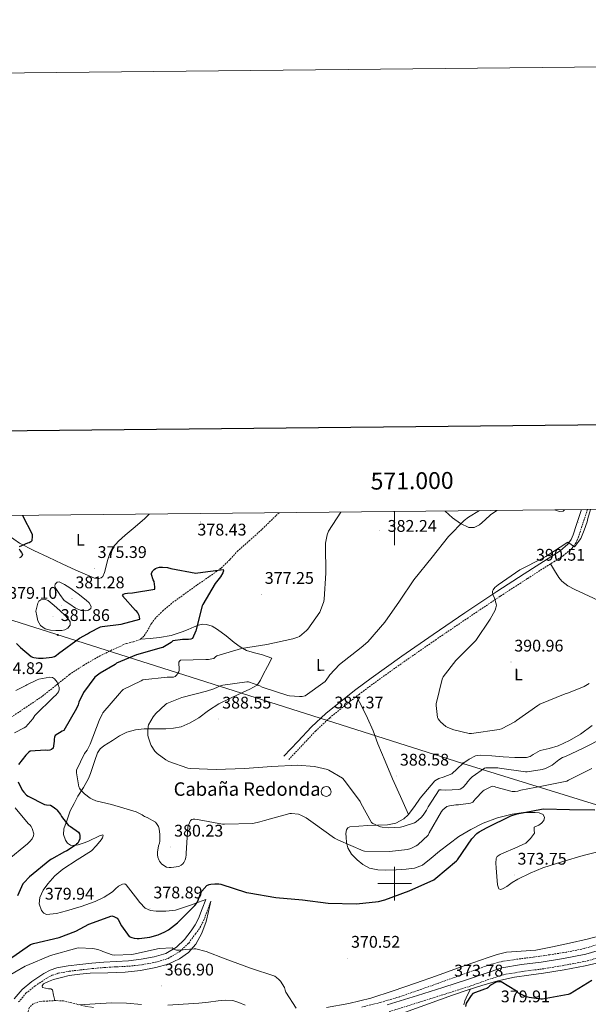
# Model space of a CAD drawing. Units: metres. Extents: x 569378 to 573864, y 4695997 to 4699013.
# Drawn here: x 570778 to 571115, y 4698428 to 4699013 of the extents above; entities that cross this region are included whole.
import ezdxf
from ezdxf.enums import TextEntityAlignment as Align

# ---------------------------------------------------------------- set-up
doc = ezdxf.new("R2010")
doc.units = ezdxf.units.M
doc.header["$MEASUREMENT"] = 0
doc.linetypes.add('TRAZOSX2', pattern=[1.5, 1, -0.5])
for name, color, linetype, lineweight in [('Carátula', 7, 'Continuous', 5), ('Level 11', 142, 'TRAZOSX2', 13), ('Level 13', 5, 'Continuous', 0), ('Level 15', 1, 'Continuous', 0), ('Level 21', 19, 'Continuous', 0), ('Level 32', 19, 'Continuous', 0), ('Level 36', 19, 'Continuous', 40), ('Level 37', 92, 'Continuous', 0), ('Level 4', 36, 'Continuous', 30), ('Level 41', 19, 'Continuous', 0), ('Level 44', 19, 'Continuous', 0), ('Level 5', 36, 'Continuous', 0), ('Level 52', 1, 'Continuous', 13), ('Level 61', 19, 'Continuous', 0), ('Level 63', 7, 'Continuous', 0), ('Level 7', 1, 'Continuous', 0)]:
    doc.layers.add(name, color=color, linetype=linetype, lineweight=lineweight)
doc.styles.add('Arial', font='ARIAL.TTF', dxfattribs={"height": 0.2})

# ---------------------------------------------------------------- blocks, each defined once
blk = doc.blocks.new('5PATER')
at = {"layer": 'Carátula', "linetype": 'Continuous', "lineweight": 5}
h = blk.add_hatch(color=250, dxfattribs=at)
edge = h.paths.add_edge_path()
edge.add_ellipse((0, 0), major_axis=(-1.33, -1.34), ratio=0.999422, start_angle=0, end_angle=360)
blk = doc.blocks.new('5PELE')
at = {"layer": 'Carátula', "linetype": 'Continuous', "lineweight": 5}
h = blk.add_hatch(color=9, dxfattribs=at)
edge = h.paths.add_edge_path()
edge.add_arc((0, 0), 2.85, 359.99898, 719.99898)
at = {"layer": 'Carátula', "color": 252, "linetype": 'Continuous', "lineweight": 5}
blk.add_circle((0, 0, 0), 2.85, dxfattribs=at)

msp = doc.modelspace()

# ---------------------------------------------------------------- linework, layer by layer
at = {"layer": 'Level 11', "color": 142, "linetype": 'TRAZOSX2', "lineweight": 13}
for points in [[(570931.4, 4698720.12, 377.92), (570929.59, 4698718.34, 377.82), (570921.13, 4698710.09, 377.34), (570914.12, 4698703.79, 376.96), (570907.05, 4698697.55, 376.57), (570902.14, 4698692.2, 376.28), (570897, 4698687.12, 376), (570889.86, 4698682.08, 375.55), (570882.66, 4698677.13, 375.1), (570875.16, 4698671.76, 375.02), (570867.69, 4698666.32, 374.91), (570862.74, 4698662.1, 374.59), (570858.09, 4698657.55, 374.27), (570855.72, 4698654.44, 374.08), (570852.82, 4698649.18, 373.79), (570851.13, 4698646.77, 373.64), (570848.94, 4698644.82, 373.5), (570844.86, 4698643.47, 373.25), (570840.68, 4698642.45, 372.99), (570832.29, 4698638.65, 372.94), (570824.04, 4698634.51, 372.92), (570815.36, 4698629.54, 371.81), (570807.02, 4698624.08, 370.68), (570798.93, 4698617.57, 370.36), (570790.82, 4698611.09, 370.04), (570781.98, 4698605.08, 369.34), (570773.1, 4698599.12, 368.7)], [(571122.91, 4698464.56, 374.77), (571112.45, 4698461.49, 374.54), (571101.79, 4698459.31, 374.32), (571092.04, 4698457.81, 374.03), (571082.27, 4698456.37, 373.74), (571073.24, 4698455.23, 373.61), (571064.22, 4698453.94, 373.49), (571056.49, 4698451.89, 372.99), (571048.93, 4698449.2, 372.53), (571037.47, 4698445.07, 372.46), (571026.02, 4698440.95, 372.4), (571014.38, 4698436.81, 372.3), (571002.72, 4698432.76, 372.08), (570991.63, 4698429.49, 371.7), (570980.38, 4698426.74, 371.31)], [(570821.35, 4698426.5, 366.28), (570816.35, 4698427.26, 366.13), (570809.98, 4698428.83, 366.05), (570803.62, 4698430.39, 366.06), (570798.83, 4698430.61, 366.06), (570794.02, 4698430.33, 366.06), (570789.8, 4698430.12, 365.96), (570785.63, 4698428.73, 365.74), (570783.38, 4698426.61, 365.45), (570782.56, 4698424.06, 365.23), (570783.27, 4698422.13, 365.23), (570784.16, 4698420.15, 365.23), (570784.83, 4698417.3, 365.23), (570784.93, 4698414.46, 365.23), (570783.9, 4698411.51, 365.23), (570782.75, 4698408.57, 365.23), (570781.6, 4698403.08, 365.23), (570780.26, 4698397.63, 365.23), (570777.82, 4698392.72, 364.9)]]:
    msp.add_polyline3d(points, dxfattribs=at)
at = {"layer": 'Level 13', "color": 5, "linetype": 'Continuous', "lineweight": 0, "ltscale": 0.5}
msp.add_polyline3d([(571125.84, 4698454.2, 375.55), (571113, 4698451.14, 375), (571100.63, 4698448.91, 374.92), (571088.23, 4698446.91, 374.87), (571079.65, 4698445.74, 374.77), (571071.08, 4698444.48, 374.62), (571061.31, 4698442.33, 374.28), (571051.69, 4698439.55, 373.91), (571042.96, 4698436.77, 373.72), (571034.28, 4698433.86, 373.53), (571020.09, 4698428.7, 372.92), (571005.86, 4698423.62, 372.31)], dxfattribs=at)
at = {"layer": 'Level 15', "color": 1, "linetype": 'Continuous', "lineweight": 0}
msp.add_polyline3d([(570960.49, 4698557.35, 502.08), (570961.14, 4698556.96, 502.08), (570961.62, 4698556.5, 502.08), (570962.02, 4698555.83, 502.08), (570962.22, 4698555.16, 502.08), (570962.26, 4698554.51, 502.08), (570962.08, 4698553.67, 502.08), (570961.69, 4698552.95, 502.08), (570960.94, 4698552.25, 502.08), (570960.17, 4698551.89, 502.08), (570959.44, 4698551.77, 502.08), (570958.77, 4698551.83, 502.08), (570958.19, 4698552.02, 502.08), (570957.42, 4698552.52, 502.08), (570956.9, 4698553.14, 502.08), (570956.62, 4698553.74, 502.08), (570956.46, 4698554.62, 502.08), (570956.55, 4698555.4, 502.08), (570956.93, 4698556.25, 502.08), (570957.41, 4698556.82, 502.08), (570958, 4698557.24, 502.08), (570958.64, 4698557.49, 502.08), (570959.72, 4698557.55, 502.08), (570960.49, 4698557.35, 502.08)], dxfattribs=at)
at = {"layer": 'Level 21', "color": 19, "linetype": 'Continuous', "lineweight": 0}
for points in [[(571110.81, 4698721.97, 389.57), (571107.88, 4698713.1, 389.44), (571105.93, 4698707.03, 389.54), (571104.64, 4698704.13, 389.61), (571102.82, 4698701.45, 389.69), (571098.23, 4698697.49, 389.91), (571093.16, 4698694.28, 390.08), (571076.9, 4698683.87, 390), (571060.71, 4698673.36, 389.63), (571041.7, 4698660.61, 389.09), (571022.76, 4698647.76, 388.6), (571004.32, 4698634.97, 388.25), (570986.02, 4698621.97, 387.9), (570977.04, 4698615.24, 387.75), (570968.23, 4698608.27, 387.58), (570959.22, 4698600.95, 387.14), (570950.76, 4698593.04, 386.62), (570942.54, 4698584.3, 386.2), (570934.31, 4698575.57, 385.79)], [(570774.2, 4698431.57, 367.26), (570779.02, 4698437.24, 367.49), (570784.76, 4698441.88, 367.64), (570791.92, 4698446.73, 367.68), (570795.67, 4698448.64, 367.69), (570799.67, 4698449.94, 367.71), (570806.41, 4698451.19, 367.78), (570813.18, 4698452.05, 367.9), (570820.28, 4698452.8, 368.21), (570827.38, 4698453.46, 368.54), (570834.71, 4698453.87, 368.7), (570842.04, 4698454.23, 368.86), (570849.71, 4698455.09, 368.97), (570857.34, 4698456.47, 369.31), (570864.29, 4698458.6, 370.03), (570870.65, 4698462.36, 370.84), (570875.38, 4698466.93, 371.54), (570879.29, 4698472.08, 372.25), (570881.7, 4698475.55, 372.88), (570883.64, 4698479.25, 373.4), (570885.78, 4698484.95, 373.79), (570887.93, 4698490.64, 374.17)], [(570995.56, 4698428, 373.14), (571013.5, 4698433.62, 373.53), (571028.67, 4698438.41, 373.76), (571043.83, 4698443.22, 373.98), (571053.63, 4698446.75, 374.46), (571063.54, 4698450, 374.94), (571075.18, 4698451.98, 375.1), (571086.9, 4698453.46, 375.2), (571100.15, 4698455.63, 375.2), (571113.34, 4698458.19, 375.26), (571124.97, 4698461.6, 375.87)]]:
    msp.add_polyline3d(points, dxfattribs=at)
at = {"layer": 'Level 21', "color": 19, "linetype": 'TRAZOSX2', "lineweight": 0}
for points in [[(571114.42, 4698722, 389.59), (571111.12, 4698712.04, 389.44), (571109.13, 4698705.81, 389.54), (571107.64, 4698702.46, 389.61), (571105.4, 4698699.16, 389.69), (571100.27, 4698694.74, 389.91), (571094.99, 4698691.4, 390.08), (571078.75, 4698681, 390), (571062.59, 4698670.51, 389.63), (571043.61, 4698657.78, 389.09), (571024.69, 4698644.94, 388.6), (571006.28, 4698632.18, 388.25), (570988.04, 4698619.21, 387.9), (570979.12, 4698612.53, 387.75), (570970.37, 4698605.61, 387.58), (570961.46, 4698598.38, 387.14), (570953.17, 4698590.62, 386.62), (570945.02, 4698581.96, 386.2), (570936.8, 4698573.23, 385.79)], [(570776.94, 4698429.77, 367.26), (570781.29, 4698434.91, 367.49), (570786.7, 4698439.26, 367.64), (570793.57, 4698443.92, 367.68), (570796.92, 4698445.63, 367.69), (570800.48, 4698446.79, 367.71), (570806.91, 4698447.98, 367.78), (570813.55, 4698448.82, 367.9), (570820.6, 4698449.57, 368.21), (570827.62, 4698450.22, 368.54), (570834.88, 4698450.63, 368.7), (570842.3, 4698450.99, 368.86), (570850.18, 4698451.87, 368.97), (570858.1, 4698453.31, 369.31), (570865.61, 4698455.6, 370.03), (570872.63, 4698459.75, 370.84), (570877.82, 4698464.76, 371.54), (570881.92, 4698470.17, 372.25), (570884.48, 4698473.86, 372.88), (570886.61, 4698477.92, 373.4), (570888.83, 4698483.8, 373.79), (570890.97, 4698489.5, 374.17)], [(570996.8, 4698424.03, 373.14), (571014.74, 4698429.66, 373.53), (571029.92, 4698434.45, 373.76), (571045.16, 4698439.28, 373.98), (571054.99, 4698442.83, 374.46), (571064.54, 4698445.96, 374.94), (571075.79, 4698447.87, 375.1), (571087.5, 4698449.35, 375.2), (571100.88, 4698451.54, 375.2), (571114.32, 4698454.15, 375.26), (571126.32, 4698457.67, 375.87)]]:
    msp.add_polyline3d(points, dxfattribs=at)
at = {"layer": 'Level 32', "color": 6, "linetype": 'Continuous', "lineweight": 0, "ltscale": 0.5}
msp.add_polyline3d([(570588.68, 4698716.58, 376.71), (570730.9, 4698669.52, 375.01), (571040.42, 4698571.34, 388.8), (571355.04, 4698474.05, 411.85), (571599.3, 4698399.29, 405.56), (571797.24, 4698338.89, 413.89), (571940.21, 4698294.85, 415.84), (572070.9, 4698255.81, 418.04), (572260.18, 4698196.46, 403.88), (572462.7, 4698135.57, 384.22), (572701.94, 4698064.37, 382.98), (572822.27, 4698027.5, 375.01), (572952.66, 4697981.84, 377.88), (573059.16, 4697953.93, 383.24), (573175.76, 4697919.11, 402.7), (573227.18, 4697906.06, 408.24), (573355.31, 4697839.85, 388.04), (573574.77, 4697726.06, 363.64), (573691.12, 4697663.52, 357.42)], dxfattribs=at)
at = {"layer": 'Level 36', "color": 92, "linetype": 'Continuous', "lineweight": 0}
for points in [[(571100.79, 4698721.86, 388.78), (571099.91, 4698721.05, 388.57), (571097.83, 4698720.78, 388.28), (571094.86, 4698721.8, 387.99)], [(570759.57, 4698718.34, 374.83), (570764.65, 4698712.79, 374.78), (570770.64, 4698706.81, 375), (570777.51, 4698701.97, 375.23), (570785.99, 4698697.71, 375.48), (570794.54, 4698693.65, 375.74), (570802.66, 4698689.83, 375.96), (570810.79, 4698686.03, 376.12), (570816.37, 4698683.57, 375.92), (570821.99, 4698681.3, 375.68), (570824.58, 4698680.99, 375.71), (570825.83, 4698681.39, 375.73), (570826.79, 4698682.26, 375.74), (570827.79, 4698684.54, 375.74), (570828.39, 4698686.86, 375.74), (570829.67, 4698691.76, 375.83), (570831.21, 4698696.59, 376), (570832.88, 4698699.51, 376.14), (570836.26, 4698703.27, 376.43), (570840.04, 4698706.7, 376.76), (570846, 4698711.66, 377.51), (570851.88, 4698716.69, 378.24), (570854.4, 4698719.32, 378.31)], [(571060.64, 4698721.45, 386.54), (571056.81, 4698718.92, 386.68), (571053.62, 4698715.9, 386.63), (571050.34, 4698712.84, 386.56), (571047.24, 4698711.37, 386.51), (571044.07, 4698711.31, 386.43), (571038.99, 4698713.66, 385.84), (571034.28, 4698717.13, 385.08), (571029.99, 4698721.13, 384.51)], [(571092.49, 4698689.8, 390.06), (571094.9, 4698685.77, 390.49), (571097.32, 4698681.74, 390.91), (571099.17, 4698679.41, 391.19), (571102.79, 4698676.66, 391.6), (571106.86, 4698674.51, 391.87), (571129.11, 4698664.31, 391.78), (571151.27, 4698654.03, 391.04), (571168.37, 4698645.6, 391.02), (571176.88, 4698641.37, 390.81), (571185.32, 4698637.07, 390.01), (571195.87, 4698631.6, 388.49), (571206.43, 4698626.13, 386.98)], [(570849.29, 4698645.13, 373.52), (570854.94, 4698645.55, 373.99), (570860.58, 4698645.97, 374.46), (570867.38, 4698647.24, 374.68), (570874.02, 4698649.42, 374.72), (570877.52, 4698650.87, 374.82), (570881, 4698652.37, 374.97), (570883.59, 4698653.31, 375.18), (570886.18, 4698653.9, 375.48), (570888.42, 4698653.83, 375.77), (570891.74, 4698652.69, 376.24), (570894.95, 4698650.83, 376.76), (570900.06, 4698646.99, 378.1), (570904.87, 4698643.15, 379.39), (570908.36, 4698640.59, 379.87), (570912.1, 4698638.29, 380.16), (570916.85, 4698636.93, 380.34), (570921.64, 4698635.85, 380.54), (570924.39, 4698634.86, 380.7), (570927.14, 4698633.87, 380.86), (570924.55, 4698628.94, 382.43), (570921.96, 4698624.01, 384), (570920.47, 4698620.69, 385.11), (570918.38, 4698617.87, 386.17), (570914.18, 4698615.48, 386.99), (570909.67, 4698613.46, 387.45), (570902.65, 4698610.09, 388.18), (570895.66, 4698606.67, 388.73), (570889.64, 4698602.67, 388.94), (570883.75, 4698598.35, 388.92), (570878.78, 4698595.4, 388.8), (570873.45, 4698593.1, 388.41), (570868.83, 4698592.16, 387.88), (570864.17, 4698591.83, 387.26), (570857.8, 4698591.87, 386.36), (570851.43, 4698591.89, 385.47), (570846.27, 4698591.31, 384.71), (570841.19, 4698589.91, 384.06), (570836.73, 4698587.65, 383.58), (570832.55, 4698584.91, 383.1), (570827.46, 4698581.83, 382.55), (570825.25, 4698580.01, 382.28), (570823.78, 4698577.68, 382.01), (570822.14, 4698572.98, 381.92), (570820.52, 4698568.27, 382.01), (570819.51, 4698565.35, 381.91), (570818.47, 4698562.45, 381.63), (570815.49, 4698557.11, 380.1), (570812.14, 4698551.95, 378.49), (570809.83, 4698547.57, 377.66), (570807.53, 4698543.19, 376.83), (570805.64, 4698537.9, 375.6), (570803.76, 4698532.61, 374.38), (570803.54, 4698529.25, 374.18), (570804.72, 4698525.83, 374.38), (570805.91, 4698524.04, 374.42), (570807.6, 4698522.88, 374.51), (570809.95, 4698522.55, 374.72), (570812.27, 4698523.01, 374.96), (570815.18, 4698523.95, 375.15), (570818.03, 4698525.06, 375.34), (570820.43, 4698526.17, 375.59), (570822.83, 4698527.3, 375.92), (570824.82, 4698528.29, 376.48), (570826.8, 4698528.9, 377)], [(570977.3, 4698611.09, 387.71), (570980.64, 4698604.69, 388.09), (570983.98, 4698598.29, 388.48), (570987.18, 4698590.75, 388.59), (570990.06, 4698583.05, 388.48), (570994.35, 4698572.62, 388.59), (570998.76, 4698562.25, 388.28), (571003.47, 4698551.66, 387.37), (571008.18, 4698541.06, 386.46)], [(571117.09, 4698593.81, 387.89), (571110.31, 4698588.75, 387.96), (571103.81, 4698584.93, 388.01), (571097, 4698581.71, 388.03), (571091.63, 4698580.24, 387.98), (571086.25, 4698578.96, 387.96), (571082.28, 4698576.63, 388.05), (571080.31, 4698575.46, 388.1), (571078.18, 4698574.86, 388.16), (571071.28, 4698574.84, 388.31), (571064.36, 4698575.25, 388.48), (571057.57, 4698575.89, 388.67), (571050.79, 4698576.33, 388.86), (571048.02, 4698575.86, 388.9), (571044.12, 4698573.91, 388.88), (571040.42, 4698571.34, 388.8), (571037.11, 4698568.21, 388.63), (571033.9, 4698565.13, 388.48), (571028.78, 4698563.26, 388.4), (571026.14, 4698562.43, 388.38), (571023.91, 4698560.97, 388.35), (571019.41, 4698555.93, 388.21), (571015.21, 4698550.67, 387.9), (571011.75, 4698545.76, 387.21), (571008.04, 4698540.88, 386.43), (571005.39, 4698538.45, 386.13), (571000.76, 4698535.85, 385.71), (570995.69, 4698534.8, 385.21), (570989.9, 4698534.61, 384.54), (570984.1, 4698534.41, 383.87), (570978.73, 4698534.02, 383.35), (570973.36, 4698533.63, 382.83), (570972.14, 4698533.09, 382.59), (570971.38, 4698531.97, 382.25), (570971.09, 4698529.79, 381.7), (570971.25, 4698527.61, 381.16), (570971.47, 4698524.41, 380.44), (570972.14, 4698521.21, 379.76), (570974.47, 4698517.39, 378.83), (570977.77, 4698514.17, 378.09), (570981.22, 4698511.29, 377.63), (570985.13, 4698509.25, 377.26), (570989.95, 4698508.25, 376.81), (570994.8, 4698508.03, 376.49)], [(570994.8, 4698508.03, 376.49), (571000.85, 4698508.18, 376.38), (571006.89, 4698508.67, 376.3), (571011.83, 4698509.24, 376.2), (571016.43, 4698510.97, 376.11), (571021.63, 4698515.02, 376.01), (571026.61, 4698519.17, 375.92), (571032.33, 4698523.55, 375.78), (571038.13, 4698527.87, 375.66), (571045.13, 4698532.18, 375.59), (571052.59, 4698535.8, 375.53), (571061.06, 4698539.01, 375.47), (571069.81, 4698541.31, 375.4), (571076.54, 4698542.14, 375.2), (571083.31, 4698542.2, 374.83), (571085.74, 4698541.98, 374.68), (571088.11, 4698540.99, 374.51), (571089, 4698539.3, 374.33), (571088.56, 4698537.47, 374.19), (571087.22, 4698535.96, 374.15), (571085.61, 4698534.65, 374.12), (571084.13, 4698534.16, 374.09), (571082.73, 4698533.56, 374.06), (571082.74, 4698531.79, 373.9), (571082.93, 4698529.92, 373.74), (571080.68, 4698526.73, 373.62), (571077.74, 4698524.09, 373.55), (571071.23, 4698521.1, 373.47), (571064.69, 4698518.33, 373.42), (571062.69, 4698517.36, 373.42), (571060.92, 4698516.17, 373.42), (571060.27, 4698515, 373.42), (571060.1, 4698512.19, 373.38), (571060.33, 4698509.37, 373.29), (571060.62, 4698504.32, 373.08), (571060.97, 4698499.26, 372.84), (571061.74, 4698496.89, 372.72)], [(570826.8, 4698528.9, 377), (570827.13, 4698528.58, 377.04), (570826.66, 4698527.25, 377.04), (570825.84, 4698525.95, 377.07), (570823.19, 4698522.53, 377.47), (570820.14, 4698519.42, 377.84), (570811.58, 4698514.03, 377.87), (570803.06, 4698508.67, 377.96), (570798.43, 4698504.59, 378.55), (570794.16, 4698499.97, 379.12), (570791.46, 4698496.04, 379.36), (570789.55, 4698491.84, 379.56), (570789.1, 4698487.97, 379.74), (570790.51, 4698484.03, 379.82), (570791.81, 4698482.38, 379.79), (570793.46, 4698481.6, 379.76), (570799.46, 4698482.24, 379.65), (570805.42, 4698483.84, 379.5), (570813.96, 4698486.36, 379.09), (570822.38, 4698489.35, 378.6), (570827.62, 4698492.06, 378.32), (570832.56, 4698495.23, 378.09), (570834.44, 4698496.87, 378.07), (570836.27, 4698498.56, 378.09), (570838.61, 4698499.7, 378.12), (570839.84, 4698499.8, 378.13), (570840.82, 4698499.33, 378.16), (570843.55, 4698495.81, 378.43), (570846.19, 4698492.16, 378.67), (570848.88, 4698488.74, 378.66), (570852.08, 4698485.5, 378.6), (570855.18, 4698484.08, 378.55), (570858.48, 4698483.71, 378.48), (570864.25, 4698483.58, 378.08), (570869.94, 4698484.35, 377.32), (570874.72, 4698485.74, 376.45), (570879.41, 4698487.36, 375.6)], [(571061.74, 4698496.89, 372.72), (571062.8, 4698496.47, 372.76), (571064.04, 4698496.83, 372.84), (571066.48, 4698498.36, 373.04), (571069.7, 4698500.61, 373.27), (571073.01, 4698502.72, 373.48), (571080.31, 4698506.28, 373.82), (571087.85, 4698509.31, 374), (571099.78, 4698513.13, 374.14), (571111.79, 4698516.67, 374.25), (571126.78, 4698520.54, 374.35)], [(570890.97, 4698489.5, 374.17), (570889.54, 4698483.5, 373.28), (570888.11, 4698477.5, 372.4), (570885.68, 4698470.56, 371.16), (570881.97, 4698464, 370.03), (570877.74, 4698459.13, 369.77), (570872.43, 4698455.42, 369.71), (570865.57, 4698452.25, 369.26), (570858.42, 4698450.18, 368.88), (570849.32, 4698448.48, 368.6), (570840.18, 4698447.43, 368.36), (570829.8, 4698447.15, 368.12), (570819.44, 4698446.85, 367.92), (570813.19, 4698446.31, 367.84), (570806.96, 4698445.44, 367.79), (570802.29, 4698444.35, 367.75), (570797.68, 4698443.01, 367.72), (570794.59, 4698441.93, 367.6), (570791.6, 4698440.58, 367.34), (570790.81, 4698439.38, 366.99), (570791.15, 4698438.27, 366.64), (570792.9, 4698437.93, 366.6), (570794.67, 4698437.63, 366.57), (570796.09, 4698437.51, 366.39), (570797.04, 4698436.93, 366.25), (570797.7, 4698433.76, 366.16), (570798.37, 4698430.58, 366.06)], [(570879.41, 4698487.36, 375.6), (570883.67, 4698489, 374.88), (570887.93, 4698490.64, 374.17)], [(571124.78, 4698469.88, 374.38), (571114.26, 4698467.13, 374.38), (571103.66, 4698464.7, 374.38), (571093.69, 4698462.5, 374.38), (571083.69, 4698460.48, 374.38), (571074.98, 4698460.01, 374.38), (571066.29, 4698459.39, 374.19), (571060.8, 4698457.94, 373.83), (571055.41, 4698456.19, 373.42), (571046.38, 4698453.04, 372.83), (571037.36, 4698449.85, 372.27), (571024.88, 4698445.38, 371.55), (571012.4, 4698440.89, 371.12), (570999.21, 4698436.31, 370.98), (570985.9, 4698432, 370.86), (570972.83, 4698428.8, 370.69), (570959.53, 4698426.43, 370.54)], [(571041.08, 4698428.02, 375.38), (571041.58, 4698430.4, 375.32), (571043.31, 4698433.92, 374.64), (571045.04, 4698437.43, 373.77)], [(570911.28, 4698427.97, 370.09), (570907.65, 4698429.39, 369.74), (570903.98, 4698430.59, 369.39), (570899.6, 4698430.75, 369), (570895.21, 4698430.4, 368.62), (570889.52, 4698429.74, 368.23), (570883.82, 4698429.12, 367.92), (570874.62, 4698428.4, 367.43), (570865.39, 4698427.97, 367.08)], [(570849.9, 4698428.23, 366.96), (570841, 4698428.97, 367.13), (570832.11, 4698429.31, 367.08), (570822.38, 4698428.74, 366.58), (570812.64, 4698428.17, 366.08)]]:
    msp.add_polyline3d(points, dxfattribs=at)
at = {"layer": 'Level 4', "color": 36, "linetype": 'Continuous', "lineweight": 30}
for points in [[(570779.14, 4698718.55, 375.01), (570784.94, 4698707.45, 375.01), (570785, 4698706.14, 375.01), (570784.78, 4698703.52, 375.01), (570784.23, 4698702.81, 375.01), (570783.11, 4698702.2, 375.01), (570782.15, 4698701.95, 375.01), (570777.22, 4698699.87, 375.01)], [(570777.32, 4698698.62, 375.01), (570777.86, 4698697.4, 375.01), (570778.63, 4698696.44, 375.01), (570779.21, 4698695.29, 375.01), (570778.89, 4698694.36, 375.01), (570778.18, 4698693.66, 375.01), (570777.38, 4698693.28, 375.01)], [(570775.75, 4698642.43, 375.01), (570777.96, 4698640.06, 375.01), (570784.36, 4698634.72, 375.01), (570785.1, 4698634.4, 375.01), (570785.93, 4698634.17, 375.01), (570788.78, 4698633.79, 375.01), (570791.53, 4698633.76, 375.01), (570796.84, 4698634.4, 375.01), (570798.18, 4698634.84, 375.01), (570799.11, 4698635.36, 375.01), (570800.62, 4698636.51, 375.01), (570812.97, 4698645.6, 375.01), (570817.8, 4698648.22, 375.01), (570819.02, 4698649.12, 375.01), (570825.51, 4698652.41, 375.01), (570826.41, 4698652.63, 375.01), (570837.7, 4698653.98, 375.01), (570848.78, 4698656.99, 375.01), (570848.68, 4698658.33, 375.01), (570848.42, 4698659.1, 375.01), (570847.62, 4698660.7, 375.01), (570846.98, 4698661.5, 375.01), (570846.28, 4698662.11, 375.01), (570838.6, 4698670.75, 375.01), (570839.21, 4698671.74, 375.01), (570840.04, 4698672.12, 375.01), (570841.58, 4698672.38, 375.01), (570844.55, 4698672.47, 375.01), (570857.74, 4698674.81, 375.01), (570857.77, 4698676.06, 375.01), (570857.38, 4698679.23, 375.01), (570856.81, 4698680.31, 375.01), (570855.78, 4698683.42, 375.01), (570855.85, 4698684.22, 375.01), (570856.46, 4698685.56, 375.01), (570857.35, 4698686.49, 375.01), (570858.15, 4698687.03, 375.01), (570859.11, 4698687.45, 375.01), (570860.58, 4698687.74, 375.01), (570862.22, 4698687.8, 375.01), (570865.32, 4698687.51, 375.01), (570867.3, 4698687.07, 375.01), (570882.12, 4698684.25, 375.01), (570883.3, 4698684.44, 375.01), (570898.31, 4698686.43, 375.01), (570898.5, 4698685.56, 375.01), (570898.02, 4698684.41, 375.01), (570896.62, 4698682.04, 375.01), (570893.45, 4698678.01, 375.01), (570886.25, 4698665.72, 375.01), (570885.9, 4698664.83, 375.01), (570881.99, 4698650.04, 375.01), (570880.1, 4698645.47, 375.01), (570879.08, 4698644.99, 375.01), (570877.77, 4698644.83, 375.01), (570874.15, 4698644.89, 375.01), (570868.49, 4698644.09, 375.01), (570867.4, 4698643.19, 375.01), (570862.47, 4698640.12, 375.01), (570861.58, 4698639.9, 375.01), (570846.82, 4698635.8, 375.01), (570835.02, 4698630.78, 375.01), (570834.28, 4698630.04, 375.01), (570825.29, 4698624.97, 375.01), (570822.12, 4698622.6, 375.01), (570815.5, 4698613.35, 375.01), (570812.56, 4698607.72, 375.01), (570812.2, 4698606.18, 375.01), (570811.28, 4698604.01, 375.01), (570803.66, 4698590.89, 375.01), (570802.83, 4698590.5, 375.01), (570798.7, 4698587.91, 375.01), (570798.19, 4698586.85, 375.01), (570798, 4698585.67, 375.01)], [(570798, 4698585.67, 375.01), (570798, 4698584.49, 375.01), (570797.36, 4698580.33, 375.01), (570796.43, 4698579.59, 375.01), (570795.4, 4698579.14, 375.01), (570794.25, 4698579.08, 375.01), (570792.94, 4698579.17, 375.01), (570783.82, 4698578.53, 375.01), (570782.76, 4698577.77, 375.01), (570781.13, 4698576.2, 375.01), (570776.78, 4698570.79, 375.01)], [(570776.72, 4698560.36, 375.01), (570779.12, 4698555.4, 375.01), (570779.98, 4698554.25, 375.01), (570781.64, 4698552.55, 375.01), (570782.57, 4698551.88, 375.01), (570792.27, 4698546.89, 375.01), (570793.42, 4698546.85, 375.01), (570795.79, 4698546.47, 375.01), (570797.42, 4698545.61, 375.01), (570798.96, 4698544.42, 375.01), (570799.53, 4698543.85, 375.01), (570801.77, 4698540.97, 375.01), (570802.38, 4698539.85, 375.01), (570806.48, 4698534.57, 375.01), (570807.79, 4698533.93, 375.01), (570812.4, 4698530.6, 375.01), (570813.04, 4698529.48, 375.01), (570813.26, 4698528.61, 375.01), (570813.29, 4698527.46, 375.01), (570813.2, 4698526.57, 375.01), (570812.65, 4698525.13, 375.01), (570811.95, 4698524.07, 375.01), (570811.34, 4698523.4, 375.01), (570810.67, 4698522.82, 375.01), (570805.58, 4698519.49, 375.01), (570804.17, 4698518.95, 375.01), (570796.36, 4698514.6, 375.01), (570795.53, 4698513.96, 375.01), (570783.34, 4698504.13, 375.01), (570779.95, 4698500.55, 375.01), (570779.47, 4698499.81, 375.01), (570776.24, 4698492.81, 375.01)], [(570929.58, 4698491.81, 375.01), (570945.32, 4698490.47, 375.01), (570960.62, 4698488.48, 375.01), (570977.35, 4698488.04, 375.01), (570990.38, 4698489.35, 375.01), (570994.22, 4698490.4, 375.01), (571008.62, 4698495.68, 375.01), (571023.21, 4698502.34, 375.01), (571024.43, 4698503.17, 375.01), (571036.65, 4698513.44, 375.01), (571037.26, 4698514.15, 375.01), (571045.87, 4698526.5, 375.01), (571048.84, 4698529.79, 375.01), (571050.06, 4698530.66, 375.01), (571054.99, 4698533.31, 375.01), (571068.94, 4698540.19, 375.01), (571072.71, 4698541.47, 375.01), (571087.15, 4698544.23, 375.01), (571088.43, 4698544.29, 375.01), (571103.82, 4698544.07, 375.01), (571118.86, 4698543.71, 375.01)], [(570770.86, 4698454.7, 375.01), (570783.92, 4698463.78, 375.01), (570785.71, 4698464.42, 375.01), (570801.04, 4698468.07, 375.01), (570810.92, 4698471.75, 375.01), (570818.67, 4698475.94, 375.01), (570832.27, 4698480.84, 375.01), (570833.48, 4698480.42, 375.01), (570835.44, 4698479.43, 375.01), (570835.98, 4698478.66, 375.01), (570837.87, 4698475.05, 375.01), (570842.57, 4698468.68, 375.01), (570844.11, 4698468.01, 375.01), (570845.52, 4698467.59, 375.01), (570847.28, 4698467.37, 375.01), (570848.43, 4698467.37, 375.01), (570854.67, 4698468.26, 375.01), (570859.76, 4698469.7, 375.01), (570863.72, 4698471.4, 375.01), (570865.84, 4698472.65, 375.01), (570871.21, 4698476.81, 375.01), (570881.39, 4698486.98, 375.01), (570882.76, 4698488.87, 375.01), (570883.47, 4698490.21, 375.01), (570884.68, 4698493.54, 375.01), (570885.04, 4698494.53, 375.01), (570885.71, 4698495.59, 375.01), (570888.65, 4698498.95, 375.01), (570889.87, 4698499.46, 375.01), (570890.92, 4698499.72, 375.01), (570893.39, 4698499.94, 375.01), (570895.69, 4698499.85, 375.01), (570896.81, 4698499.59, 375.01), (570912.11, 4698494.82, 375.01), (570913.42, 4698494.63, 375.01), (570929.58, 4698491.81, 375.01)], [(571116.94, 4698442.47, 375.01), (571104.17, 4698434.53, 375.01), (571102.86, 4698434.11, 375.01), (571087.63, 4698431.39, 375.01), (571086.79, 4698431.39, 375.01), (571079.75, 4698432.39, 375.01), (571078.25, 4698432.87, 375.01), (571073.55, 4698435.04, 375.01), (571072.3, 4698436.1, 375.01), (571063.21, 4698441.7, 375.01), (571061.61, 4698441.67, 375.01), (571060.33, 4698441.44, 375.01), (571059.43, 4698441.15, 375.01), (571057.61, 4698440.23, 375.01), (571056.55, 4698439.36, 375.01), (571055.37, 4698438.08, 375.01), (571054.63, 4698437.67, 375.01), (571053.39, 4698437.38, 375.01), (571046.35, 4698434.75, 375.01), (571045.42, 4698433.7, 375.01), (571042.44, 4698429.03, 375.01), (571042.03, 4698427.17, 375.01)]]:
    msp.add_polyline3d(points, dxfattribs=at)
at = {"layer": 'Level 5', "color": 36, "linetype": 'Continuous', "lineweight": 0}
for points in [[(571116.24, 4698722.02, 390.01), (571114.52, 4698716.73, 390.01), (571114.31, 4698714.74, 390.01), (571112.39, 4698709.74, 390.01), (571110.56, 4698704.87, 390.01), (571106.62, 4698699.96, 390.01), (571102.73, 4698702.61, 390.01), (571089.67, 4698694.04, 390.01), (571087.82, 4698693.21, 390.01), (571074.31, 4698686.17, 390.01), (571061.38, 4698677.4, 390.01), (571059.46, 4698675.67, 390.01), (571058.47, 4698674.39, 390.01), (571058.15, 4698673.62, 390.01), (571058.09, 4698672.57, 390.01), (571058.54, 4698671.13, 390.01), (571059.34, 4698669.46, 390.01), (571060.46, 4698665.17, 390.01), (571060.07, 4698663.57, 390.01), (571059.59, 4698662.33, 390.01), (571056.65, 4698656.95, 390.01), (571048.23, 4698644.38, 390.01), (571047.53, 4698643.61, 390.01), (571036.3, 4698632.5, 390.01), (571028.81, 4698622.71, 390.01), (571028.26, 4698621.34, 390.01), (571024.58, 4698606.62, 390.01), (571024.58, 4698605.63, 390.01), (571025.48, 4698598.65, 390.01), (571025.83, 4698597.85, 390.01), (571026.57, 4698596.73, 390.01), (571027.18, 4698596.03, 390.01), (571030.31, 4698593.34, 390.01), (571031.59, 4698592.63, 390.01), (571035.02, 4698591.32, 390.01), (571044.23, 4698589.14, 390.01), (571045.54, 4698589.14, 390.01), (571062.09, 4698591.38, 390.01), (571063.46, 4698591.9, 390.01), (571071.24, 4698595.99, 390.01), (571072.3, 4698596.86, 390.01), (571084.9, 4698605.78, 390.01), (571086.22, 4698606.49, 390.01), (571101.13, 4698612.63, 390.01), (571103.11, 4698613.17, 390.01), (571112.46, 4698617.05, 390.01), (571115.34, 4698618.71, 390.01)], [(570812.56, 4698557.41, 380.01), (570811.21, 4698565.73, 380.01), (570811.18, 4698567.33, 380.01), (570816.08, 4698577.19, 380.01), (570817.55, 4698579.24, 380.01), (570819.44, 4698582.76, 380.01), (570824.75, 4698596.87, 380.01), (570826.41, 4698600.49, 380.01), (570826.96, 4698601.35, 380.01), (570836.78, 4698612.77, 380.01), (570838.19, 4698614.44, 380.01), (570839.02, 4698615.14, 380.01), (570849.61, 4698620.25, 380.01), (570850.66, 4698620.86, 380.01), (570865.1, 4698622.49, 380.01), (570868.01, 4698622.46, 380.01), (570868.84, 4698622.55, 380.01), (570869.86, 4698623, 380.01), (570870.66, 4698623.67, 380.01), (570871.27, 4698624.44, 380.01), (570871.91, 4698625.66, 380.01), (570872.17, 4698626.59, 380.01), (570872.1, 4698628.63, 380.01), (570871.94, 4698629.59, 380.01), (570871.91, 4698630.43, 380.01), (570872.01, 4698631.42, 380.01), (570872.46, 4698632.09, 380.01), (570873, 4698632.7, 380.01), (570888.04, 4698633.08, 380.01), (570889.48, 4698633.08, 380.01), (570891.5, 4698633.34, 380.01), (570892.68, 4698633.69, 380.01), (570893.8, 4698634.49, 380.01), (570894.54, 4698635.19, 380.01), (570909.16, 4698639.61, 380.01), (570924.23, 4698641.82, 380.01), (570939.59, 4698645.24, 380.01), (570942.57, 4698646.23, 380.01), (570943.59, 4698646.75, 380.01), (570947.72, 4698650.2, 380.01), (570948.46, 4698651, 380.01), (570955.53, 4698661.08, 380.01), (570956.01, 4698662.01, 380.01), (570958.02, 4698667.48, 380.01), (570958.28, 4698668.73, 380.01), (570959.24, 4698684.22, 380.01), (570958.92, 4698700.57, 380.01), (570959.02, 4698702.04, 380.01), (570960.04, 4698707.06, 380.01), (570960.78, 4698709.14, 380.01), (570968, 4698720.49, 380.01)], [(571050.27, 4698721.34, 385.01), (571043.78, 4698717.46, 385.01), (571041.22, 4698715.45, 385.01), (571031.94, 4698706.07, 385.01), (571022.28, 4698693.72, 385.01), (571011.3, 4698680.28, 385.01), (571002.98, 4698667.58, 385.01), (570994.18, 4698655.1, 385.01), (570984.14, 4698643.58, 385.01), (570980.1, 4698640.09, 385.01), (570967.37, 4698630.11, 385.01), (570961.61, 4698623.87, 385.01), (570960.84, 4698622.75, 385.01), (570958.8, 4698619.86, 385.01), (570946.83, 4698611.49, 385.01), (570945.07, 4698611.11, 385.01), (570943.5, 4698611.01, 385.01), (570937.58, 4698611.43, 385.01), (570936.65, 4698611.62, 385.01), (570921.39, 4698616.64, 385.01), (570919.95, 4698617.38, 385.01), (570913.36, 4698619.68, 385.01), (570912.3, 4698619.68, 385.01), (570898.16, 4698617.83, 385.01), (570897.13, 4698617.51, 385.01), (570892.78, 4698615.52, 385.01), (570888.4, 4698614.21, 385.01), (570873.68, 4698610.47, 385.01), (570864.94, 4698606.88, 385.01), (570864.08, 4698606.28, 385.01), (570858.41, 4698601, 385.01), (570856.78, 4698598.98, 385.01), (570853.9, 4698594.18, 385.01), (570853.68, 4698593.32, 385.01), (570853.48, 4698591.08, 385.01), (570853.64, 4698587.88, 385.01), (570853.93, 4698586.44, 385.01), (570855.08, 4698582.98, 385.01), (570855.56, 4698581.99, 385.01), (570857.8, 4698578.63, 385.01), (570859.12, 4698577.32, 385.01), (570864.17, 4698573.51, 385.01), (570866.09, 4698572.55, 385.01), (570877.39, 4698568.58, 385.01), (570878.89, 4698568.42, 385.01), (570894.03, 4698567.75, 385.01), (570910.89, 4698568.23, 385.01), (570927.18, 4698569.57, 385.01), (570942.35, 4698570.37, 385.01), (570952.46, 4698569.47, 385.01), (570960.24, 4698567.65, 385.01), (570961, 4698567.33, 385.01), (570969.07, 4698562.53, 385.01), (570970.25, 4698561.28, 385.01), (570979.56, 4698548.67, 385.01), (570979.95, 4698547.71, 385.01), (570986.28, 4698536.29, 385.01), (570987.12, 4698535.75, 385.01), (570991.63, 4698533.63, 385.01), (570992.59, 4698533.41, 385.01), (570996.27, 4698533.15, 385.01), (571003.47, 4698533.57, 385.01), (571005.13, 4698533.89, 385.01), (571011.72, 4698536.16, 385.01), (571012.68, 4698536.77, 385.01), (571015.79, 4698539.33, 385.01), (571016.91, 4698540.58, 385.01), (571018.86, 4698543.52, 385.01), (571019.82, 4698545.57, 385.01), (571026.41, 4698555.68, 385.01), (571027.53, 4698555.75, 385.01), (571030.12, 4698555.52, 385.01), (571037.99, 4698555.81, 385.01), (571038.86, 4698556.13, 385.01), (571039.91, 4698556.71, 385.01), (571040.62, 4698557.25, 385.01), (571042.63, 4698559.33, 385.01), (571043.31, 4698560.39, 385.01), (571045.03, 4698562.47, 385.01), (571045.99, 4698563.36, 385.01), (571053.32, 4698568.51, 385.01), (571054.15, 4698568.64, 385.01), (571061.13, 4698568.8, 385.01), (571062.25, 4698568.55, 385.01), (571077.61, 4698566.4, 385.01), (571078.54, 4698566.4, 385.01), (571087.53, 4698567.75, 385.01), (571089.42, 4698568.39, 385.01), (571093.39, 4698570.31, 385.01), (571094.51, 4698571.04, 385.01), (571097.35, 4698573.47, 385.01), (571099.5, 4698574.79, 385.01), (571101.39, 4698575.39, 385.01), (571111.88, 4698580.38, 385.01), (571112.59, 4698580.86, 385.01), (571123.02, 4698586.08, 385.01)], [(570803.88, 4698668.06, 380.01), (570807.26, 4698665.79, 380.01), (570810.63, 4698663.52, 380.01), (570813.6, 4698662.21, 380.01), (570816.78, 4698661.85, 380.01), (570818.42, 4698662.3, 380.01), (570819.78, 4698663.35, 380.01), (570820.05, 4698664.55, 380.01), (570818.81, 4698666.56, 380.01), (570816.94, 4698668.28, 380.01), (570812.21, 4698672.01, 380.01), (570807.24, 4698675.52, 380.01), (570804.07, 4698677.55, 380.01), (570800.9, 4698679.1, 380.01), (570799.78, 4698678.85, 380.01), (570798.66, 4698677.79, 380.01), (570798.37, 4698676.43, 380.01), (570799.02, 4698675.13, 380.01), (570801.45, 4698671.6, 380.01), (570803.88, 4698668.06, 380.01)], [(570787.11, 4698661.76, 380.01), (570787.72, 4698658.86, 380.01), (570788.33, 4698655.96, 380.01), (570789.87, 4698653.25, 380.01), (570792.65, 4698651.29, 380.01), (570795.8, 4698650.37, 380.01), (570798.95, 4698650.24, 380.01), (570802.49, 4698650.27, 380.01), (570804.26, 4698650.66, 380.01), (570806.02, 4698651.61, 380.01), (570807.47, 4698653.42, 380.01), (570807.5, 4698655.32, 380.01), (570806.1, 4698657.43, 380.01), (570804.33, 4698659.39, 380.01), (570801.83, 4698661.67, 380.01), (570799.3, 4698663.9, 380.01), (570796.88, 4698665.97, 380.01), (570794.41, 4698667.96, 380.01), (570792.27, 4698668.82, 380.01), (570790.02, 4698668.44, 380.01), (570788.91, 4698667.6, 380.01), (570788.23, 4698666.43, 380.01), (570787.67, 4698664.09, 380.01), (570787.11, 4698661.76, 380.01)], [(570775.34, 4698614.62, 370.01), (570781.19, 4698617.5, 370.01), (570781.86, 4698617.95, 370.01), (570787.94, 4698620.96, 370.01), (570788.87, 4698621.25, 370.01), (570795.46, 4698622.43, 370.01), (570796.97, 4698622.3, 370.01), (570798.18, 4698621.53, 370.01), (570799.08, 4698620.48, 370.01), (570799.69, 4698619.55, 370.01), (570801, 4698616.41, 370.01), (570800.97, 4698615.1, 370.01), (570800.52, 4698613.79, 370.01), (570800.01, 4698613.02, 370.01), (570798.92, 4698611.84, 370.01), (570797.74, 4698610.85, 370.01), (570786.63, 4698599.71, 370.01), (570785.26, 4698597.89, 370.01), (570782.66, 4698594.59, 370.01), (570781.13, 4698593.09, 370.01), (570780.3, 4698592.51, 370.01), (570774.38, 4698589.41, 370.01)], [(571117, 4698568.29, 380.01), (571103.21, 4698561.31, 380.01), (571102.09, 4698560.74, 380.01), (571088.39, 4698557.99, 380.01), (571087.37, 4698557.92, 380.01), (571074.92, 4698555.52, 380.01), (571073.07, 4698554.91, 380.01), (571071.43, 4698554.69, 380.01), (571069.71, 4698554.72, 380.01), (571059.95, 4698557.28, 380.01), (571059.15, 4698557.6, 380.01), (571057.83, 4698557.76, 380.01), (571053.16, 4698555.49, 380.01), (571052.43, 4698554.98, 380.01), (571047.85, 4698550.08, 380.01), (571047.27, 4698549.28, 380.01), (571046.31, 4698548.42, 380.01), (571044.94, 4698547.75, 380.01), (571037.93, 4698546.79, 380.01), (571036.33, 4698546.79, 380.01), (571032.46, 4698546.15, 380.01), (571030.99, 4698545.7, 380.01), (571028.65, 4698543.81, 380.01), (571027.75, 4698542.88, 380.01), (571020.52, 4698530.15, 380.01), (571019.95, 4698528.74, 380.01), (571013.8, 4698523.07, 380.01), (571012.81, 4698522.4, 380.01), (571009.58, 4698520.87, 380.01), (571007.72, 4698520.26, 380.01), (570996.87, 4698519.01, 380.01), (570982.12, 4698519.3, 380.01), (570981.23, 4698519.43, 380.01), (570966.6, 4698525.73, 380.01), (570964.3, 4698526.95, 380.01), (570951.69, 4698536, 380.01), (570947.53, 4698539.01, 380.01), (570944.78, 4698540.52, 380.01), (570942.96, 4698541.22, 380.01), (570938.83, 4698541.67, 380.01), (570937.87, 4698541.64, 380.01), (570922.73, 4698537.48, 380.01), (570920.11, 4698536.58, 380.01), (570915.82, 4698535.78, 380.01), (570899.05, 4698535.21, 380.01), (570897.96, 4698535.21, 380.01), (570884.01, 4698537.77, 380.01), (570882.96, 4698538.12, 380.01), (570881.55, 4698538.34, 380.01), (570880.4, 4698538.28, 380.01), (570879.6, 4698537.99, 380.01), (570878.8, 4698537.45, 380.01), (570877.64, 4698534.76, 380.01), (570877.36, 4698533.67, 380.01), (570876.3, 4698518.02, 380.01), (570876.3, 4698517.06, 380.01), (570876.04, 4698515.43, 380.01), (570875.66, 4698514.12, 380.01), (570874.96, 4698512.61, 380.01), (570874.32, 4698511.81, 380.01), (570873.36, 4698510.95, 380.01), (570871.88, 4698510.12, 380.01), (570867.44, 4698509.57, 380.01), (570866.16, 4698509.61, 380.01), (570864.62, 4698509.86, 380.01), (570863.05, 4698510.69, 380.01), (570861.77, 4698511.75, 380.01), (570860.49, 4698513.41, 380.01), (570860.04, 4698514.21, 380.01), (570859.56, 4698515.75, 380.01), (570859.34, 4698517.06, 380.01), (570859.31, 4698518.69, 380.01), (570859.95, 4698522.41, 380.01), (570860.46, 4698524.07, 380.01), (570860.62, 4698525.16, 380.01), (570860.65, 4698529.19, 380.01), (570860.27, 4698532.42, 380.01), (570859.82, 4698533.93, 380.01), (570858.64, 4698535.72, 380.01), (570858.03, 4698536.42, 380.01), (570853.1, 4698539.17, 380.01), (570851.63, 4698539.75, 380.01), (570850.92, 4698540.17, 380.01), (570850.19, 4698540.84, 380.01), (570846.6, 4698542.6, 380.01), (570831.98, 4698547.01, 380.01), (570822.73, 4698549.22, 380.01), (570820.52, 4698550.05, 380.01), (570819.31, 4698550.76, 380.01), (570816.01, 4698553.29, 380.01), (570813.71, 4698555.62, 380.01), (570812.94, 4698556.68, 380.01), (570812.56, 4698557.41, 380.01)], [(570774.86, 4698544.93, 370.01), (570782.66, 4698535.65, 370.01), (570783.82, 4698534.75, 370.01), (570784.42, 4698533.92, 370.01), (570784.97, 4698532.73, 370.01), (570785.96, 4698529.5, 370.01), (570785.8, 4698528.32, 370.01), (570784.87, 4698526.62, 370.01), (570783.56, 4698524.96, 370.01), (570782.25, 4698523.68, 370.01), (570770.09, 4698513.66, 370.01)], [(570768.52, 4698443.81, 370.01), (570780.84, 4698451.01, 370.01), (570781.8, 4698451.36, 370.01), (570795.78, 4698457.41, 370.01), (570811.4, 4698461.76, 370.01), (570812.42, 4698461.85, 370.01), (570820.94, 4698461.5, 370.01), (570823.91, 4698460.96, 370.01), (570826.02, 4698460.16, 370.01), (570826.86, 4698459.71, 370.01), (570832.46, 4698457.66, 370.01), (570833.51, 4698457.57, 370.01), (570844.01, 4698458.01, 370.01), (570845.03, 4698458.21, 370.01), (570860.39, 4698461.47, 370.01), (570868.01, 4698461.82, 370.01), (570869.06, 4698461.02, 370.01), (570870.6, 4698460.57, 370.01), (570872.26, 4698460.48, 370.01), (570874.6, 4698460.64, 370.01), (570875.85, 4698460.89, 370.01), (570881.1, 4698461.31, 370.01), (570881.99, 4698461.21, 370.01), (570888.1, 4698459.74, 370.01), (570899.49, 4698455.45, 370.01), (570914.53, 4698449.79, 370.01), (570928.9, 4698445.02, 370.01), (570929.96, 4698444.32, 370.01), (570931.37, 4698443.07, 370.01), (570932.23, 4698442.04, 370.01), (570934.57, 4698438.43, 370.01), (570934.85, 4698437.6, 370.01), (570934.98, 4698436.76, 370.01), (570935.49, 4698435.64, 370.01), (570941.51, 4698426.04, 370.01)]]:
    msp.add_polyline3d(points, dxfattribs=at)
at = {"layer": 'Level 52', "color": 1, "linetype": 'Continuous', "lineweight": 0}
msp.add_polyline3d([(570960.49, 4698557.35, 502.08), (570961.14, 4698556.96, 502.08), (570961.62, 4698556.5, 502.08), (570962.02, 4698555.83, 502.08), (570962.22, 4698555.16, 502.08), (570962.26, 4698554.51, 502.08), (570962.08, 4698553.67, 502.08), (570961.69, 4698552.95, 502.08), (570960.94, 4698552.25, 502.08), (570960.17, 4698551.89, 502.08), (570959.44, 4698551.77, 502.08), (570958.77, 4698551.83, 502.08), (570958.19, 4698552.02, 502.08), (570957.42, 4698552.52, 502.08), (570956.9, 4698553.14, 502.08), (570956.62, 4698553.74, 502.08), (570956.46, 4698554.62, 502.08), (570956.55, 4698555.4, 502.08), (570956.93, 4698556.25, 502.08), (570957.41, 4698556.82, 502.08), (570958, 4698557.24, 502.08), (570958.64, 4698557.49, 502.08), (570959.72, 4698557.55, 502.08), (570960.49, 4698557.35, 502.08)], close=True, dxfattribs=at)
at = {"layer": 'Level 61', "color": 19, "linetype": 'Continuous', "lineweight": 0}
msp.add_polyline3d([(570275.89, 4696399.96, 337.79), (570252.62, 4698713.12, 367.82), (573679.69, 4698748.47, 408.05), (573704.06, 4696435.33, 327.54), (570275.89, 4696399.96, 337.79)], close=True, dxfattribs=at)
at = {"layer": 'Level 63', "linetype": 'Continuous', "lineweight": 0}
msp.add_polyline3d([(569409.15, 4695996.9, -0.24), (569378.47, 4698966.72, -0.24), (573833.23, 4699012.69, -0.24), (573863.9, 4696042.87, -0.24), (569409.15, 4695996.9, -0.24)], close=True, dxfattribs=at)
at = {"layer": 'Level 63', "linetype": 'Continuous', "lineweight": 30}
msp.add_polyline3d([(570186.08, 4698762.52, -0.24), (570213.06, 4696347.71, -0.24), (573767.83, 4696387.39, -0.24), (573740.88, 4698799.21, -0.24), (570186.08, 4698762.52, -0.24)], dxfattribs=at)
at = {"layer": 'Level 63', "linetype": 'Continuous', "lineweight": 0}
for points in [[(571000.01, 4698720.83, 0.01), (571000.01, 4698700.83, 0.01)], [(571000.01, 4698490.01, 0.01), (571000.01, 4698510.01, 0.01)], [(570990.01, 4698500.01, 0.01), (571010.01, 4698500.01, 0.01)]]:
    msp.add_polyline3d(points, dxfattribs=at)

# ---------------------------------------------------------------- block references
at = {"layer": 'Level 32', "color": 252, "linetype": 'Continuous', "lineweight": 0, "xscale": 0.09999983015004542, "yscale": 0.09999983015004542}
for p in [(570800.1, 4698647.57, 379.03), (571040.42, 4698571.34, 388.8)]:
    msp.add_blockref('5PELE', p, dxfattribs=at)
at = {"layer": 'Level 7', "color": 19, "linetype": 'Continuous', "lineweight": 0}
for p, xscale, yscale, rotation in [((570884.71, 4698714.62, 378.44), 0.10000006231255, 0.10000006231255, 358.1033977152795), ((571109.1, 4698714.26, 389.11), 0.10000006231255, 0.10000006231255, 358.1033977152795), ((570990.98, 4698709.56, 382.25), 0.10000006231255, 0.10000006231255, 358.1033977152795), ((570821.8, 4698687.07, 375.4), 0.10000006231255, 0.10000006231255, 358.1033977152795), ((571081.8, 4698685.46, 390.52), 0.10000006231255, 0.10000006231255, 358.1033977152795), ((570808.62, 4698669.08, 381.29), 0.10000006231255, 0.10000006231255, 358.1033977152795), ((570920.97, 4698671.71, 377.26), 0.10000006231255, 0.10000006231255, 358.1033977152795), ((570802.5, 4698665.24, 379.11), 0.10000006231255, 0.10000006231255, 358.1033977152795), ((570797.35, 4698658.52, 381.86), 0.10000006231255, 0.10000006231255, 358.1033977152795), ((571069, 4698631.54, 390.97), 0.10000006231255, 0.10000006231255, 358.1033977152795), ((570895.69, 4698597.7, 388.56), 0.09999975015852546, 0.09999975015852546, 0.6502175736120941), ((570962.16, 4698597.79, 387.38), 0.09999975015852546, 0.09999975015852546, 0.6502175736120941), ((571001.13, 4698563.84, 388.59), 0.09999975015852546, 0.09999975015852546, 0.6502175736120941), ((570867.18, 4698521.73, 380.24), 0.09999975015852546, 0.09999975015852546, 0.6502175736120941), ((571070.92, 4698505.08, 373.76), 0.09999975015852546, 0.09999975015852546, 0.6502175736120941), ((570790.51, 4698484.33, 379.95), 0.09999975015852546, 0.09999975015852546, 0.6502175736120941), ((570854.89, 4698485.06, 378.9), 0.09999975015852546, 0.09999975015852546, 0.6502175736120941), ((570972.07, 4698455.77, 370.53), 0.09999975015852546, 0.09999975015852546, 0.6502175736120941), ((570861.64, 4698439.29, 366.9), 0.09999975015852546, 0.09999975015852546, 0.6502175736120941), ((571033.32, 4698438.71, 373.79), 0.09999975015852546, 0.09999975015852546, 0.6502175736120941)]:
    msp.add_blockref('5PATER', p, dxfattribs=dict(at, xscale=xscale, yscale=yscale, rotation=rotation))

# ---------------------------------------------------------------- texts
at = {"layer": 'Level 37', "color": 92, "linetype": 'Continuous', "lineweight": 0, "style": 'Arial'}
for p in [(570813.56, 4698704.02, 375.71), (570955.96, 4698629.78, 383.4), (571073.46, 4698624.15, 390.72)]:
    msp.add_text('L', height=7, rotation=0.37101, dxfattribs=at).set_placement(p, align=Align.MIDDLE_CENTER)
at = {"layer": 'Level 41', "color": 19, "linetype": 'Continuous', "lineweight": 0, "style": 'Arial'}
for s, p in [('378.43', (570882.98, 4698704.4, 378.44)), ('382.24', (570995.83, 4698706.59, 382.25)), ('375.39', (570823.79, 4698691.07, 375.4)), ('390.51', (571083.88, 4698689.46, 390.52)), ('381.28', (570810.6, 4698673.08, 381.29)), ('377.25', (570922.95, 4698675.71, 377.26)), ('379.10', (570770.73, 4698666.83, 379.11)), ('381.86', (570801.91, 4698653.67, 381.86)), ('390.96', (571070.98, 4698635.54, 390.97)), ('374.82', (570762.74, 4698622.17, 374.82)), ('388.55', (570897.68, 4698601.7, 388.56)), ('387.37', (570964.21, 4698601.79, 387.38)), ('388.58', (571003.12, 4698567.84, 388.59)), ('380.23', (570869.16, 4698525.73, 380.24)), ('373.75', (571072.9, 4698509.08, 373.76)), ('379.94', (570792.49, 4698488.33, 379.95)), ('378.89', (570856.88, 4698489.06, 378.9)), ('370.52', (570974.12, 4698459.77, 370.53)), ('366.90', (570863.62, 4698443.29, 366.9)), ('373.78', (571035.3, 4698442.71, 373.79)), ('379.91', (571062.98, 4698427.39, 379.92))]:
    msp.add_text(s, height=7, dxfattribs=at).set_placement(p, align=Align.BOTTOM_LEFT)
at = {"layer": 'Level 44', "color": 19, "linetype": 'Continuous', "lineweight": 0, "style": 'Arial'}
msp.add_text('Cabaña Redonda', height=8, dxfattribs=at).set_placement((570868.91, 4698549.61, 382.95), align=Align.BOTTOM_LEFT)
at = {"layer": 'Level 63', "linetype": 'Continuous', "lineweight": 0, "style": 'Arial'}
msp.add_text('571.000', height=10, rotation=0.59098, dxfattribs=at).set_placement((571010.46, 4698730.94, 0.01), align=Align.BOTTOM_CENTER)

doc.saveas('drawing.dxf')
